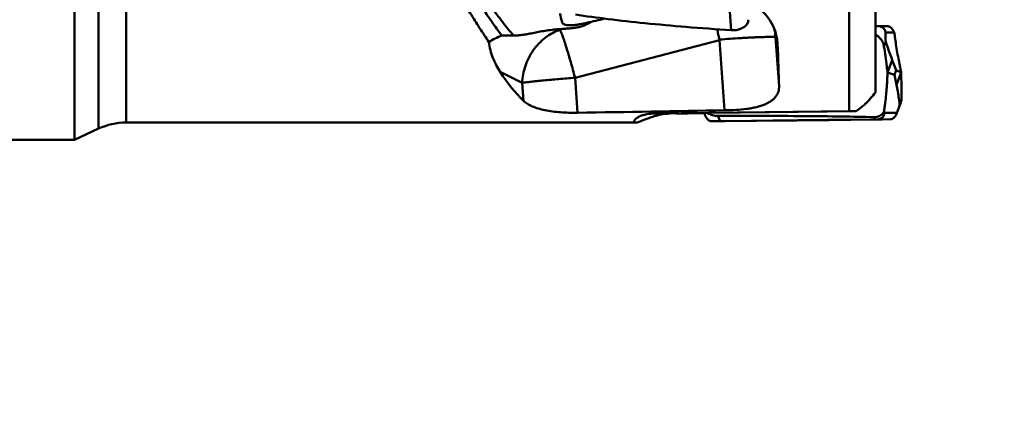
# Model space of a CAD drawing. Units: millimetres. Extents: x -102 to 88, y -26 to 71.
# Drawn here: x -3 to 43, y -26 to -7 of the extents above; entities that cross this region are included whole.
import ezdxf

# ---------------------------------------------------------------- set-up
doc = ezdxf.new("R2010")
doc.units = ezdxf.units.MM
for name, color, linetype, lineweight in [('1', 4, 'Continuous', 50), ('2', 7, 'Continuous', 25), ('sk1', 4, 'Continuous', 50)]:
    doc.layers.add(name, color=color, linetype=linetype, lineweight=lineweight)
doc.styles.add('simplex', font='txt.shx', dxfattribs={"height": 3.5})
doc.dimstyles.new('コピー - ISO-25', dxfattribs={"dimscale": 0, "dimtxt": 3.5, "dimasz": 3.5, "dimexe": 1.5, "dimexo": 0, "dimgap": 2.3, "dimtad": 1, "dimdsep": 46, "dimtxsty": 'simplex', "dimcen": 0.09, "dimclrd": 256, "dimclre": 256, "dimclrt": 256, "dimadec": 0, "dimazin": 0, "dimtfac": 1, "dimtofl": 0, "dimtmove": 0, "dimatfit": 3, "dimfxl": 1, "dimtolj": 1, "dimlwd": -1, "dimlwe": -1, "dimarcsym": 0})

# ---------------------------------------------------------------- blocks, each defined once
blk = doc.blocks.new('*D10')
at = {"layer": '2'}
for p, q in [((37.3, 12.7), (69.44, 12.7)), ((67.94, 9.2), (67.94, -12.7))]:
    blk.add_line(p, q, dxfattribs=at)
at = {"layer": '2', "lineweight": 0}
blk.add_solid([(68.524, 9.2), (67.357, 9.2), (67.94, 12.7)], dxfattribs=at)
at = {"layer": 'Defpoints', "color": 0, "lineweight": 0}
for p in [(37.3, 12.7), (37.3, -12.7), (67.94, -12.7)]:
    blk.add_point(p, dxfattribs=at)
at = {"layer": '2', "insert": (63.89, -8.738), "char_height": 3.5, "attachment_point": 5, "rotation": 90, "style": 'simplex'}
blk.add_mtext('\\A1;%%c25.4 [%%c1.000"]', dxfattribs=at)
blk = doc.blocks.new('_None')

msp = doc.modelspace()

# ---------------------------------------------------------------- linework, layer by layer
at = {"layer": '1'}
for p, q in [((0, 12.7), (0, -12.7)), ((1.11283474, 12.18107664), (1.11283474, -12.18107664)), ((2.38068952, 11.9), (2.38068952, -11.9)), ((36.9, 7.45791484), (36.9, -10.51174565)), ((35.7, -11.38231217), (35.7, 3.50123453)), ((30.25151186, -7.64305079), (30.19359326, -6.79440773)), ((24.09899329, -7.18843163), (24.0972827, -7.20792167)), ((36.9, -7.45168269), (36.98927019, -7.45079424)), ((36.98927019, -7.45079424), (36.99536436, -7.45077357)), ((36.99535544, -7.45077355), (37.40494604, -7.4519811)), ((23.06354999, -9.83952015), (29.71888345, -8.1059714)), ((29.71438311, -8.07475364), (29.72165173, -8.07421233)), ((29.95583834, -11.33244932), (29.71888345, -8.1059714)), ((32.46615888, -10.21631463), (32.30110282, -7.96884159)), ((32.30110282, -7.96884159), (32.39048327, -8.25549003)), ((37.36254992, -7.74801269), (37.7624498, -7.74919167)), ((37.7624498, -7.74919167), (37.77586583, -7.7800842)), ((37.29798393, -8.3881874), (37.38255544, -8.16596867)), ((37.46349622, -9.59480793), (37.68079725, -9.02383129)), ((37.85748886, -9.48561918), (37.68079725, -9.02383129)), ((37.85748886, -9.48561918), (37.77472964, -9.70307596)), ((37.85748886, -9.48561918), (38.0919295, -9.59480793)), ((20.63194498, -10.06996031), (19.61575797, -9.56174259)), ((23.18174592, -11.4489259), (23.06354999, -9.83952015)), ((37.77472964, -9.70307596), (37.46349622, -9.59480793)), ((37.77472964, -9.70307596), (37.87462847, -10.16578456)), ((38.0919295, -9.59480793), (37.87462847, -10.16578456)), ((20.69289538, -10.89988658), (20.63194498, -10.06996031)), ((38.1, -10.80331615), (38.01542849, -11.02553488)), ((37.92551979, -11.37217466), (38.05910866, -11.02115874)), ((35.7, -11.38231217), (26.65990349, -11.48998353)), ((27.44178507, -11.48843831), (26.65990349, -11.48998353)), ((27.44178507, -11.48843831), (29.01816541, -11.46982933)), ((28.82881055, -11.46526253), (27.70243441, -11.48022947)), ((27.70243441, -11.48022947), (28.27218617, -11.47478361)), ((28.27218617, -11.47478361), (28.27212676, -11.47212901)), ((28.27218617, -11.47478361), (28.27213838, -11.47213006)), ((28.27218617, -11.47478361), (29.01813163, -11.46692715)), ((28.48687937, -11.47259378), (28.48640058, -11.46944142)), ((29.3393051, -11.45925842), (28.82881055, -11.46526253)), ((29.01638948, -11.46302556), (29.01813609, -11.46734571)), ((36.01008482, -11.3802267), (29.3393051, -11.45925842)), ((29.64767513, -11.59194435), (29.74691563, -11.83740976)), ((36.98014687, -11.75170028), (29.74691563, -11.83740976)), ((29.97454232, -11.84134223), (37.20777356, -11.75563275)), ((33.88635995, -11.79283178), (32.80055486, -11.80549368)), ((33.89745899, -11.78902787), (32.99576739, -11.79973844)), ((34.18932703, -11.78726682), (33.28130922, -11.79768086)), ((34.17277837, -11.78690465), (33.32747057, -11.79668904)), ((33.88635995, -11.79283178), (34.12604687, -11.78931435)), ((33.8948497, -11.79408176), (33.9589218, -11.79330407)), ((34.18930882, -11.78567159), (33.89745899, -11.78902787)), ((33.958854, -11.78977668), (33.95887686, -11.7917047)), ((33.95890234, -11.7917044), (33.96132729, -11.79173101)), ((33.9589218, -11.79330407), (34.13715157, -11.79112637)), ((34.15128501, -11.78899402), (34.12604687, -11.78931435)), ((34.13715157, -11.79112637), (34.37881917, -11.78813712)), ((34.69138135, -11.78154344), (34.17277837, -11.78690465)), ((34.48941752, -11.78228569), (34.18930882, -11.78567159)), ((34.48944432, -11.78468234), (34.19769469, -11.78773503)), ((34.37881917, -11.78813712), (34.77777047, -11.78308813)), ((34.77772343, -11.77911256), (34.48941752, -11.78228569)), ((34.48945584, -11.78553656), (34.77774502, -11.78110571)), ((34.77774502, -11.78110571), (34.69138135, -11.78154344)), ((35.53543428, -11.77211493), (34.77772343, -11.77911256)), ((34.77775012, -11.78110565), (34.78318721, -11.77905339)), ((34.77777047, -11.78308813), (35.53543428, -11.77211493)), ((36.01008482, -11.3802267), (35.7, -11.38231217)), ((36.89300344, -11.75269906), (36.85069557, -11.64805307)), ((36.98014687, -11.75170028), (37.5930382, -11.75048903)), ((37.20777356, -11.75563275), (37.5930382, -11.75048903)), ((37.29635787, -11.56268355), (37.25595827, -11.46275757)), ((37.30041037, -11.44632991), (37.29134515, -11.41538522)), ((37.30041037, -11.44632991), (37.8969756, -11.44515093)), ((1.11283474, -12.18107664), (0, -12.7)), ((25.850504, -11.9), (2.38068952, -11.9)), ((29.36165099, -11.84255348), (29.35908991, -11.8425759)), ((29.35909707, -11.84257589), (29.97073279, -11.84136712)), ((29.74691563, -11.83740976), (29.36165099, -11.84255348)), ((29.97072786, -11.84136713), (29.97454232, -11.84134223)), ((29.97073275, -11.84134976), (29.97454232, -11.84134223)), ((31.41925491, -11.82092758), (32.76536815, -11.80632013)), ((32.17691614, -11.80995442), (31.41925491, -11.82092758)), ((32.1769392, -11.81194796), (32.17145343, -11.81002467)), ((32.63185824, -11.80420907), (32.17691614, -11.80995442)), ((32.27446077, -11.81017008), (32.17694174, -11.81194793)), ((32.17694174, -11.81194793), (32.26330784, -11.81149907)), ((32.26332421, -11.81298943), (32.46527167, -11.81075682)), ((32.63187163, -11.80531629), (32.27446077, -11.81017008)), ((33.28130922, -11.79768086), (32.46524487, -11.80836017)), ((32.46527167, -11.81075682), (32.76538037, -11.80737092)), ((32.99576739, -11.79973844), (32.63185824, -11.80420907)), ((33.32747057, -11.79668904), (32.63187163, -11.80531629)), ((32.76538037, -11.80737092), (32.97946043, -11.80491472)), ((32.97946043, -11.80491472), (32.99582605, -11.80472531)), ((32.99226436, -11.80129916), (32.9933619, -11.8013115)), ((32.99582605, -11.80472531), (33.8948497, -11.79408176)), ((33.05988199, -11.80246886), (33.0598565, -11.80031964)), ((33.62721262, -11.79585305), (33.62718879, -11.79384347))]:
    msp.add_line(p, q, dxfattribs=at)
msp.add_arc((2.38068952, -14.9), 3, 90, 115, dxfattribs=at)
for centre, major_axis, ratio, start_param, end_param in [((37.61649222, -7.8026063), (-0.15457066, 0.34457501), 0.4106919216, 4.6832494221, 5.0335113989), ((31.53216091, 0), (-0.88634308, 11.89997356), 0.0283035461, 3.6779164473, 3.9436137485), ((22.12096082, 0), (-0.85539437, 11.89429274), 0.4308081064, 2.4729885971, 2.6977100754), ((26.44733732, -1.30373812), (7.58262945, 14.14885333), 0.8619466, 4.4912922831, 4.5130632118), ((-42.32000849, 0), (211.5276432, -0.46093416), 0.0562152046, 5.02734743, 5.0612208172), ((36.6593979, -11.40235085), (0.64566093, -0.13132974), 0.501870148, 6.191864845, 6.5421268219)]:
    msp.add_ellipse(centre, major_axis=major_axis, ratio=ratio, start_param=start_param, end_param=end_param, dxfattribs=at)
for points, knots in [([(20.22960778, -7.89425644), (20.05620921, -7.68836888), (19.71054985, -7.2572824), (19.20586077, -6.57495887), (18.70116071, -5.84494919), (18.01749014, -4.79851031), (17.17076344, -3.40763915), (16.16973206, -1.66637693), (15.16854669, 0.12267717), (14.16738389, 1.90827607), (13.324373, 3.36588326), (12.64430087, 4.48768902), (12.30245495, 5.02941691), (12.13100193, 5.29425318)], [0, 0, 0, 0, 0.0521244039, 0.1069582111, 0.1643122464, 0.2239555912, 0.3489857368, 0.4795576131, 0.6128732017, 0.7459791503, 0.8759689491, 0.9389074515, 1, 1, 1, 1]), ([(19.09771943, -8.19137145), (18.95091126, -7.97738954), (18.65813261, -7.53528408), (18.07494477, -6.60081491), (17.35163678, -5.34808484), (16.49822956, -3.7594293), (15.64458983, -2.09231166), (14.790818, -0.38150931), (13.9369981, 1.3372495), (13.22071978, 2.755905), (12.64403801, 3.86582044), (12.3545267, 4.40943516), (12.20930734, 4.6775625)], [0, 0, 0, 0, 0.0533029586, 0.1088991794, 0.226237443, 0.3503488214, 0.4792892272, 0.6109388637, 0.7430840733, 0.8734943402, 0.9373661936, 1, 1, 1, 1]), ([(12.308012, 4.9737929), (12.62341038, 4.44144444), (13.24749436, 3.34517207), (14.16121927, 1.66144285), (15.07495477, -0.06213729), (15.98873209, -1.78419732), (16.9023653, -3.46359354), (17.67385713, -4.81238151), (18.29592927, -5.83647818), (18.75599072, -6.55858274), (19.21601181, -7.24112617), (19.53005323, -7.67720533), (19.6875634, -7.88734995)], [0, 0, 0, 0, 0.1251001174, 0.2549998867, 0.3872981069, 0.5195064578, 0.6491386817, 0.7738150209, 0.8336093269, 0.8913779865, 0.9469039429, 1, 1, 1, 1]), ([(30.97091027, -6.31327538), (31.13768538, -6.38477204), (31.44967658, -6.5597446), (31.83859527, -6.90664338), (32.12693154, -7.30505691), (32.25406552, -7.59651823), (32.2994216, -7.74198098)], [0, 0, 0, 0, 0.2709973132, 0.5292996846, 0.7724396549, 1, 1, 1, 1]), ([(22.37613554, -6.86878335), (22.38291092, -6.90295735), (22.41191317, -7.0442264), (22.44487614, -7.18468416), (22.47211996, -7.29061157)], [0, 0, 0, 0, 0.2415797722, 1, 1, 1, 1]), ([(23.82512986, -7.24989327), (23.78039877, -7.27666612), (23.68555214, -7.33282535), (23.55919842, -7.39770598), (23.44549152, -7.44365462), (23.32049784, -7.4842766), (23.1584748, -7.51918145), (22.96387343, -7.54463717), (22.77325766, -7.56260221), (22.58723933, -7.5779967), (22.46474091, -7.58844685), (22.40417325, -7.59396406)], [0, 0, 0, 0, 0.105569358, 0.2232150448, 0.2871676827, 0.3537341662, 0.489148275, 0.622007538, 0.7510340157, 0.8768382534, 1, 1, 1, 1]), ([(30.25151186, -7.64305079), (29.5583124, -7.59871776), (28.2349873, -7.50311713), (26.34632738, -7.33160195), (24.6479476, -7.14311203), (23.58077874, -6.99974434), (23.07936082, -6.92478985)], [0, 0, 0, 0, 0.2890249461, 0.5520276219, 0.7890451504, 1, 1, 1, 1]), ([(23.31310237, -7.36302641), (23.40874586, -7.34215078), (23.78449204, -7.25962506), (24.15980739, -7.17513634), (24.43934864, -7.11098967)], [0, 0, 0, 0, 0.2544702426, 1, 1, 1, 1]), ([(31.0527515, -7.1595372), (31.05232478, -7.19451986), (31.04072875, -7.26580649), (30.99211529, -7.36526333), (30.91546423, -7.45342948), (30.81457687, -7.52748645), (30.69320754, -7.58554087), (30.50572422, -7.64008123), (30.35344667, -7.64956995), (30.25151186, -7.64305079)], [0, 0, 0, 0, 0.1013104688, 0.2055582436, 0.3166491732, 0.4363073428, 0.5655382529, 0.7042137407, 1, 1, 1, 1]), ([(22.40417916, -7.59394728), (22.19067392, -7.60396601), (21.87662428, -7.63816866), (21.47106727, -7.70755703), (21.18832537, -7.76239856), (20.92322358, -7.81452269), (20.67625335, -7.85779554), (20.44718346, -7.8867969), (20.29997895, -7.89435405), (20.22961457, -7.89425639)], [0, 0, 0, 0, 0.2917906217, 0.4302514328, 0.5617179711, 0.6849468996, 0.7990971977, 0.9039409173, 1, 1, 1, 1]), ([(22.3705037, -7.62003364), (22.24966206, -7.66342916), (22.01267664, -7.77099811), (21.68463746, -7.98710583), (21.38886741, -8.2537355), (21.13306206, -8.56391755), (20.92377108, -8.90965092), (20.76637715, -9.28203741), (20.66491299, -9.67135775), (20.63615713, -9.93743692), (20.63194498, -10.06996031)], [0, 0, 0, 0, 0.1210653376, 0.2441724264, 0.3690153224, 0.4951272864, 0.6219243664, 0.7487586183, 0.874981123, 1, 1, 1, 1]), ([(22.40417325, -7.59396406), (22.4013588, -7.59609092), (22.39005938, -7.60468353), (22.37886267, -7.61341112), (22.37050546, -7.62004105)], [0, 0, 0, 0, 0.2485111381, 1, 1, 1, 1]), ([(23.06355, -9.83952014), (22.99949941, -9.59510851), (22.90211738, -9.23729934), (22.76853857, -8.77661879), (22.67442135, -8.46658088), (22.58640927, -8.19153127), (22.50662405, -7.95801993), (22.4450291, -7.79240361), (22.40060818, -7.68509293), (22.38027671, -7.64017174), (22.37050547, -7.62004105)], [0, 0, 0, 0, 0.3257286139, 0.4780114483, 0.6183483331, 0.7434195356, 0.8502877788, 0.9364554115, 0.9711524264, 1, 1, 1, 1]), ([(22.47211996, -7.29061157), (22.47418843, -7.29865407), (22.48135509, -7.314866), (22.49957024, -7.33619006), (22.52482398, -7.35509603), (22.55683114, -7.37160542), (22.59530576, -7.38566183), (22.65790748, -7.40191162), (22.75001148, -7.41432079), (22.87416468, -7.4181299), (23.0128839, -7.41096949), (23.161207, -7.39294488), (23.26208213, -7.37416234), (23.31310237, -7.36302641)], [0, 0, 0, 0, 0.0281267726, 0.0589254041, 0.0940210163, 0.1343275225, 0.1804945159, 0.2324848903, 0.3531297203, 0.4942614087, 0.6527285183, 0.8231239737, 1, 1, 1, 1]), ([(29.71438311, -8.07475364), (29.69711206, -7.99507185), (29.66229815, -7.83688413), (29.62738865, -7.67871765), (29.60984251, -7.60021365)], [0, 0, 0, 0, 0.5033682118, 1, 1, 1, 1]), ([(36.99535542, -7.45077348), (37.03052837, -7.45087652), (37.10725879, -7.45954553), (37.20373254, -7.49762782), (37.28253736, -7.5565445), (37.33436688, -7.62159026), (37.35984464, -7.69052977), (37.36306055, -7.73206587), (37.36254992, -7.74801269)], [0, 0, 0, 0, 0.201887063, 0.4391679158, 0.5852730525, 0.7629736702, 0.9084212983, 1, 1, 1, 1]), ([(37.70198502, -7.63361158), (37.68489976, -7.60620487), (37.64508032, -7.55377949), (37.5699661, -7.49425693), (37.48722459, -7.4595791), (37.43129015, -7.45205951), (37.4049461, -7.45198117)], [0, 0, 0, 0, 0.2669623779, 0.5393554397, 0.7822364582, 1, 1, 1, 1]), ([(19.6875634, -7.88734995), (19.58427001, -7.92916173), (19.38200479, -8.01997408), (19.18914116, -8.13012468), (19.09771942, -8.19137142)], [0, 0, 0, 0, 0.5031461907, 1, 1, 1, 1]), ([(20.22961457, -7.89425639), (20.1834162, -7.89419133), (20.00271803, -7.89363205), (19.82200824, -7.89129487), (19.6875634, -7.88734995)], [0, 0, 0, 0, 0.2556620166, 1, 1, 1, 1]), ([(32.30110282, -7.96884159), (32.30034705, -7.96805203), (32.29812686, -7.96659767), (32.29162762, -7.96393961), (32.27959555, -7.96124751), (32.26076174, -7.95858483), (32.23600206, -7.95635992), (32.20540173, -7.95456375), (32.16900605, -7.95323305), (32.12690626, -7.952372), (32.05966327, -7.95183716), (31.96220608, -7.95255037), (31.82987901, -7.95524255), (31.67799628, -7.95982422), (31.50801959, -7.96625717), (31.32158483, -7.97448844), (31.12048718, -7.98444267), (30.90666311, -7.99602663), (30.60212554, -8.01380565), (30.2058747, -8.03925268), (29.88481691, -8.06206912), (29.72165173, -8.07421233)], [0, 0, 0, 0, 0.0012685294, 0.0030237471, 0.0081445426, 0.0154999756, 0.0251133213, 0.0369786987, 0.0510768852, 0.0673791893, 0.0858497038, 0.1291211975, 0.1804872986, 0.2394603839, 0.3054772363, 0.3779054647, 0.4560499566, 0.5391600894, 0.6264371515, 0.8101034375, 1, 1, 1, 1]), ([(32.2994216, -7.74198098), (32.32581316, -7.82662212), (32.36711243, -7.99640905), (32.38646683, -8.17005022), (32.39048327, -8.25549004)], [0, 0, 0, 0, 0.5089728998, 1, 1, 1, 1]), ([(37.29798393, -8.3881874), (37.28986148, -8.33290899), (37.25829673, -8.22212826), (37.17188015, -8.06997812), (37.05112005, -7.93627816), (36.95275411, -7.86426924), (36.90009129, -7.83309148)], [0, 0, 0, 0, 0.2380111425, 0.484715111, 0.7392922575, 1, 1, 1, 1]), ([(37.36254992, -7.74801269), (37.36169204, -7.77480407), (37.36026938, -7.83090579), (37.35974581, -7.90332512), (37.36065325, -7.96734028), (37.36272838, -8.02535714), (37.36682501, -8.08216724), (37.37358159, -8.13078895), (37.37936909, -8.15591274), (37.38255544, -8.16596867)], [0, 0, 0, 0, 0.1916262246, 0.4011781158, 0.5176820773, 0.6492789025, 0.8161825417, 0.9245889314, 1, 1, 1, 1]), ([(37.77586583, -7.7800842), (37.78039642, -7.81544098), (37.79941057, -7.95924151), (37.81999799, -8.1028331), (37.83637748, -8.21100565)], [0, 0, 0, 0, 0.2457463851, 1, 1, 1, 1]), ([(19.61575798, -9.5617426), (19.55136808, -9.46151703), (19.42922995, -9.25352501), (19.22065897, -8.80790585), (19.12099788, -8.44153694), (19.09771943, -8.19137145)], [0, 0, 0, 0, 0.2421366034, 0.4893186049, 1, 1, 1, 1]), ([(37.46349622, -9.5948079), (37.45111001, -9.49759222), (37.3988653, -9.09499092), (37.34275613, -8.69289056), (37.29798393, -8.3881874)], [0, 0, 0, 0, 0.241397134, 1, 1, 1, 1]), ([(37.38255544, -8.16596867), (37.4077396, -8.24544808), (37.50117975, -8.53343587), (37.60239516, -8.8189255), (37.68079725, -9.02383129)], [0, 0, 0, 0, 0.2753734361, 1, 1, 1, 1]), ([(37.83635369, -8.21100923), (37.85524965, -8.33580159), (37.89444992, -8.57968579), (37.95772773, -8.93285328), (38.02619058, -9.26887627), (38.07003323, -9.48663139), (38.09190607, -9.5948119)], [0, 0, 0, 0, 0.2690408207, 0.5265110656, 0.7647351296, 1, 1, 1, 1]), ([(23.06354999, -9.83952015), (22.81176626, -9.85749823), (22.3271304, -9.89461205), (21.74040742, -9.94579102), (21.31559303, -9.98748678), (21.04817906, -10.01610828), (20.82438528, -10.04273116), (20.69057576, -10.06093593), (20.63194498, -10.06996031)], [0, 0, 0, 0, 0.3099888952, 0.5968860704, 0.7232374943, 0.8341824664, 0.9271508872, 1, 1, 1, 1]), ([(37.35390702, -10.98298482), (37.3699327, -10.85816433), (37.39128224, -10.6725298), (37.41410313, -10.42805574), (37.42557896, -10.28053562), (37.43304766, -10.16633205), (37.43906496, -10.05637794), (37.44914073, -9.86613458), (37.4577903, -9.70332201), (37.46347296, -9.59480452)], [0, 0, 0, 0, 0.2710341372, 0.4023710854, 0.5288022114, 0.5896950415, 0.6488544298, 0.7659642124, 1, 1, 1, 1]), ([(38.0919295, -9.59480796), (38.09355489, -9.69212555), (38.09930737, -10.09493374), (38.10102282, -10.49780027), (38.1, -10.80331615)], [0, 0, 0, 0, 0.2416072171, 1, 1, 1, 1]), ([(32.46615888, -10.21631462), (32.4673267, -10.25993164), (32.46345161, -10.34656154), (32.43651269, -10.4734225), (32.38740205, -10.59399816), (32.31538656, -10.70706003), (32.22024112, -10.81160708), (32.10214928, -10.90696334), (31.96160889, -10.99274987), (31.79945383, -11.06876836), (31.6169293, -11.1349491), (31.41572716, -11.19132173), (31.19796889, -11.23802151), (30.8828792, -11.28856759), (30.46708346, -11.32681553), (30.12829482, -11.33428539), (29.95583834, -11.33244932)], [0, 0, 0, 0, 0.0432093086, 0.0854758085, 0.1278226997, 0.1714379075, 0.2175350456, 0.2671949383, 0.3212455294, 0.3802018713, 0.4442556269, 0.5132993109, 0.5869672976, 0.6646855182, 0.829207078, 1, 1, 1, 1]), ([(38.01542849, -11.02553488), (38.00604562, -10.94593762), (37.96883548, -10.65786716), (37.91901285, -10.37136287), (37.87462847, -10.16578456)], [0, 0, 0, 0, 0.2759327582, 1, 1, 1, 1]), ([(36.35612175, -11.11033346), (36.38274796, -11.08900591), (36.43973094, -11.03955401), (36.52478699, -10.95814712), (36.60802104, -10.87128686), (36.65999577, -10.81174562), (36.6831546, -10.78330183)], [0, 0, 0, 0, 0.2209777145, 0.4883607774, 0.7624100262, 1, 1, 1, 1]), ([(38.1, -10.80331615), (38.0998764, -10.8402338), (38.09276497, -10.91454796), (38.07236393, -10.98632939), (38.05910866, -11.02115873)], [0, 0, 0, 0, 0.4976507891, 1, 1, 1, 1]), ([(23.18174592, -11.4489259), (23.04975583, -11.45105562), (22.78775651, -11.44936992), (22.40153831, -11.42944206), (22.03183741, -11.39175189), (21.6876084, -11.33560357), (21.37646493, -11.26018495), (21.10434247, -11.16466009), (20.87560454, -11.0485161), (20.74702286, -10.9516329), (20.69289538, -10.89988658)], [0, 0, 0, 0, 0.1524201226, 0.3024000043, 0.4463783557, 0.5812911565, 0.7048090939, 0.8155911941, 0.9135374989, 1, 1, 1, 1]), ([(36.35612175, -11.11033346), (36.32768331, -11.13301353), (36.21305723, -11.22389619), (36.09743609, -11.313522), (36.01008482, -11.3802267)], [0, 0, 0, 0, 0.2486611637, 1, 1, 1, 1]), ([(37.29134515, -11.41538522), (37.3029691, -11.34407443), (37.3248657, -11.20008163), (37.34458479, -11.05577766), (37.35393017, -10.98298783)], [0, 0, 0, 0, 0.4961022228, 1, 1, 1, 1]), ([(37.92551979, -11.37217468), (37.93395081, -11.35002133), (37.95118771, -11.30346394), (37.97193559, -11.24279488), (37.98867833, -11.18846008), (38.00232686, -11.13851397), (38.01254157, -11.09084292), (38.01667936, -11.05148504), (38.01628134, -11.03276988), (38.01542849, -11.02553488)], [0, 0, 0, 0, 0.1974311573, 0.4134819866, 0.5339638966, 0.6709259925, 0.8447280842, 0.9393207822, 1, 1, 1, 1]), ([(26.65990355, -11.48998353), (26.53045398, -11.49152577), (26.35266074, -11.51066624), (26.14720342, -11.571515), (26.04147818, -11.61518347), (25.96129032, -11.65803917), (25.90073234, -11.69850895), (25.85561335, -11.73581997), (25.82298036, -11.76958415), (25.80070051, -11.79961468), (25.78720802, -11.82589114), (25.78137353, -11.84855281), (25.78279553, -11.86791405), (25.79172693, -11.88325621), (25.80697497, -11.89345814), (25.82716871, -11.89905025), (25.84224988, -11.9), (25.850504, -11.9)], [0, 0, 0, 0, 0.3560398871, 0.4859742028, 0.5884458849, 0.6700732708, 0.7356360893, 0.7884326532, 0.8307957237, 0.8644751584, 0.8909222798, 0.9115605002, 0.9281220141, 0.9429471094, 0.9586658443, 0.977299385, 1, 1, 1, 1]), ([(27.44178509, -11.48843831), (27.30051183, -11.49010594), (27.05097335, -11.51863029), (26.72758623, -11.60126682), (26.48263076, -11.68503677), (26.29266075, -11.75875018), (26.14221105, -11.81867099), (26.02267846, -11.86295568), (25.93920153, -11.88800606), (25.88450965, -11.89809496), (25.86114352, -11.9), (25.850504, -11.9)], [0, 0, 0, 0, 0.2564804767, 0.4529058572, 0.605168273, 0.7261556621, 0.8228158567, 0.8991314842, 0.9575787254, 0.9806853663, 1, 1, 1, 1]), ([(29.05056804, -11.54533503), (29.04786696, -11.53900095), (29.03687493, -11.51308046), (29.02610816, -11.48706406), (29.01813609, -11.46734571)], [0, 0, 0, 0, 0.2445741592, 1, 1, 1, 1]), ([(29.35909708, -11.84257592), (29.33587271, -11.84262239), (29.28113353, -11.83246987), (29.18779407, -11.7775067), (29.10804452, -11.67396576), (29.06805421, -11.58634039), (29.05056804, -11.54533503)], [0, 0, 0, 0, 0.154022149, 0.361266799, 0.7043623471, 1, 1, 1, 1]), ([(29.17453477, -11.46129871), (29.24398125, -11.50408459), (29.3980483, -11.57022249), (29.56406036, -11.59216934), (29.64767513, -11.59194435)], [0, 0, 0, 0, 0.4938056127, 1, 1, 1, 1]), ([(29.64767513, -11.59194435), (30.97441014, -11.58837432), (32.8700874, -11.59177703), (35.27108444, -11.61796004), (36.34531835, -11.63692556), (36.85069557, -11.64805307)], [0, 0, 0, 0, 0.552548413, 0.7894741246, 1, 1, 1, 1]), ([(36.85069521, -11.64805307), (36.88959503, -11.64890957), (36.96748975, -11.64216179), (37.07852693, -11.60674563), (37.16141069, -11.55702277), (37.2191307, -11.50684235), (37.24435578, -11.47800665), (37.25595827, -11.46275757)], [0, 0, 0, 0, 0.2530295142, 0.5036509148, 0.7518440545, 0.8753932866, 1, 1, 1, 1]), ([(37.29635787, -11.56268355), (37.27218648, -11.62299969), (37.1721463, -11.72079173), (37.0430743, -11.75100261), (36.98014687, -11.75170028)], [0, 0, 0, 0, 0.5080051426, 1, 1, 1, 1]), ([(37.25595827, -11.46275757), (37.25892733, -11.45885535), (37.27082411, -11.4431404), (37.28258028, -11.4273192), (37.29134515, -11.41538522)], [0, 0, 0, 0, 0.2487715565, 1, 1, 1, 1]), ([(37.5930382, -11.75048903), (37.61632791, -11.75012597), (37.67104309, -11.73892907), (37.763613, -11.68201307), (37.84184821, -11.57623263), (37.88017794, -11.48705242), (37.8969756, -11.44515093)], [0, 0, 0, 0, 0.1535539013, 0.3602001768, 0.7023985456, 1, 1, 1, 1]), ([(37.8969756, -11.44515093), (37.89935647, -11.4392119), (37.90902979, -11.41494893), (37.91850502, -11.39060669), (37.92551979, -11.37217468)], [0, 0, 0, 0, 0.2449631892, 1, 1, 1, 1])]:
    msp.add_open_spline(points, degree=3, knots=knots, dxfattribs=at)
for points in [[(32.30110256, -7.96884077), (32.29189444, -7.8390304), (32.27232892, -7.70955215), (32.24281228, -7.58280717)], [(29.71888345, -8.1059714), (29.7181134, -8.09548615), (29.71661019, -8.08502854), (29.71438311, -8.07475364)]]:
    msp.add_open_spline(points, degree=3, dxfattribs=at)
at = {"layer": 'sk1'}
msp.add_line((0, -12.7), (-81.55, -12.7), dxfattribs=at)

# ---------------------------------------------------------------- dimensions: what is measured, and where the dimension line sits
at = {"layer": '2'}
dim = msp.add_linear_dim(base=(67.9402551061, -12.6999999988), p1=(37.3, 12.6999999988), p2=(37.3, -12.6999999988), angle=90, text='%%c<>', dimstyle='コピー - ISO-25', override={"dimscale": 1, "dimdec": 8, "dimblk2": 'None', "dimsah": 1, "dimse2": 1}, dxfattribs=at)
dim.commit()
dim.dimension.update_dxf_attribs({"geometry": '*D10', "text_midpoint": (67.9402551061, -8.7379156862), "dimtype": 160})

doc.saveas('drawing.dxf')
